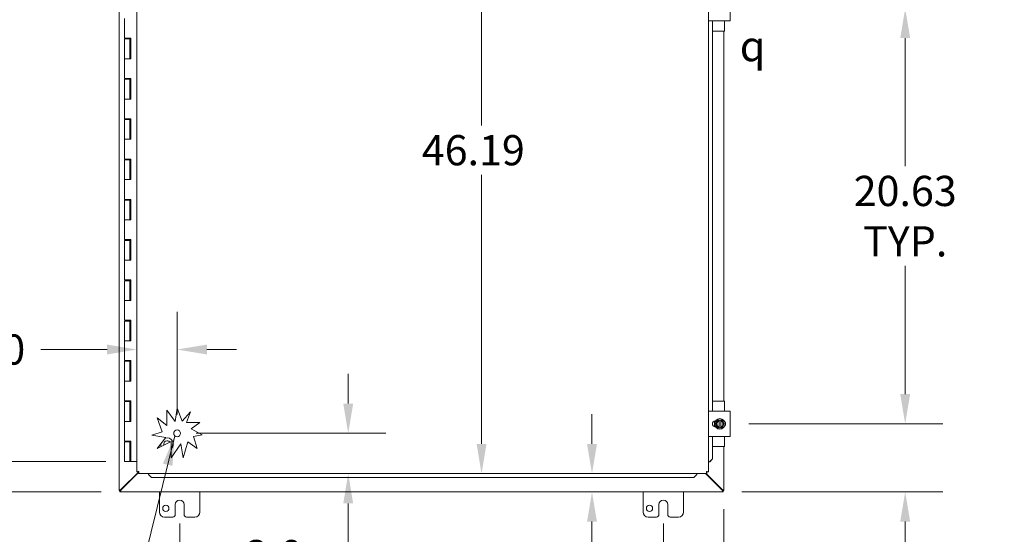
# Model space of a CAD drawing. Units: inches. Extents: x 10 to 250, y 3 to 161.
# Drawn here: x 50 to 99, y 71 to 97 of the extents above; entities that cross this region are included whole.
import ezdxf

# ---------------------------------------------------------------- set-up
doc = ezdxf.new("R2010")
doc.units = ezdxf.units.IN
doc.header["$LTSCALE"] = 15
doc.header["$MEASUREMENT"] = 0
for name, color, linetype, lineweight in [('Dimension (ANSI)', 7, 'Continuous', 5), ('Symbol (ANSI)', 7, 'Continuous', 5), ('Visible (ANSI)', 7, 'Continuous', 5)]:
    doc.layers.add(name, color=color, linetype=linetype, lineweight=lineweight)
doc.styles.add('Note Text (ANSI)', font='RomanS.shx')
doc.styles.add('ROMANS', font='romans.shx')
doc.dimstyles.new('Default (ANSI)', dxfattribs={"dimscale": 15, "dimtxt": 0.1, "dimasz": 0.098425, "dimexe": 0.125, "dimexo": 0.0625, "dimgap": 0.031496, "dimtad": 0, "dimtih": 1, "dimtoh": 1, "dimrnd": 1e-08, "dimzin": 0, "dimdsep": 46, "dimtxsty": 'ROMANS', "dimcen": 0.09, "dimdle": 0.393701, "dimclrd": 256, "dimclre": 256, "dimclrt": 256, "dimadec": 0, "dimazin": 0, "dimtfac": 1, "dimtofl": 0, "dimtmove": 0, "dimatfit": 3, "dimfxl": 1, "dimtolj": 1, "dimtzin": 0, "dimlwd": -1, "dimlwe": -1, "dimarcsym": 0})
doc.dimstyles.new('Default (ANSI)$7', dxfattribs={"dimscale": 15, "dimtxt": 0.1, "dimasz": 0.098425, "dimexe": 0.125, "dimexo": 0.0625, "dimgap": 0.031496, "dimtad": 0, "dimtih": 1, "dimtoh": 1, "dimrnd": 1e-08, "dimzin": 0, "dimdsep": 46, "dimtxsty": 'ROMANS', "dimcen": 0.09, "dimdle": 0.393701, "dimclrd": 256, "dimclre": 256, "dimclrt": 256, "dimadec": 0, "dimazin": 0, "dimtfac": 1, "dimtofl": 0, "dimtmove": 0, "dimatfit": 3, "dimfxl": 1, "dimtolj": 1, "dimtzin": 0, "dimlwd": -1, "dimlwe": -1, "dimarcsym": 0})

# ---------------------------------------------------------------- blocks, each defined once
blk = doc.blocks.new('*D7')
at = {"layer": 'Defpoints', "color": 0, "transparency": 16777216}
for p in [(85.413, 76.624), (94.104, 76.624), (85.065, 73.249)]:
    blk.add_point(p, dxfattribs=at)
at = {"layer": 'Dimension (ANSI)', "transparency": 16777216}
for p, q in [((94.104, 78.1), (94.104, 79.577)), ((86.35, 76.624), (95.979, 76.624)), ((86.002, 73.249), (95.979, 73.249)), ((94.104, 71.773), (94.104, 70.296)), ((94.104, 68.214), (94.104, 70.296)), ((95.581, 68.214), (94.104, 68.214))]:
    blk.add_line(p, q, dxfattribs=at)
for points in [[(93.858, 78.1), (94.35, 78.1), (94.104, 76.624)], [(93.858, 71.773), (94.35, 71.773), (94.104, 73.249)]]:
    blk.add_solid(points, dxfattribs=at)
at = {"layer": 'Dimension (ANSI)', "transparency": 16777216, "insert": (98.339, 68.214), "char_height": 1.5, "attachment_point": 5, "style": 'ROMANS'}
blk.add_mtext('\\A1;3.38{\\PTYP.}', dxfattribs=at)
blk = doc.blocks.new('*D10')
at = {"layer": 'Defpoints', "color": 0, "transparency": 16777216}
for p in [(85.413, 97.249), (94.104, 97.249), (85.413, 76.624)]:
    blk.add_point(p, dxfattribs=at)
at = {"layer": 'Dimension (ANSI)', "transparency": 16777216}
for p, q in [((86.35, 97.249), (95.979, 97.249)), ((94.104, 95.773), (94.104, 89.409)), ((94.104, 78.1), (94.104, 84.464)), ((86.35, 76.624), (95.979, 76.624))]:
    blk.add_line(p, q, dxfattribs=at)
for points in [[(93.858, 95.773), (94.35, 95.773), (94.104, 97.249)], [(93.858, 78.1), (94.35, 78.1), (94.104, 76.624)]]:
    blk.add_solid(points, dxfattribs=at)
at = {"layer": 'Dimension (ANSI)', "transparency": 16777216, "insert": (94.104, 86.936), "char_height": 1.5, "attachment_point": 5, "style": 'ROMANS'}
blk.add_mtext('\\A1;20.63{\\PTYP.}', dxfattribs=at)
blk = doc.blocks.new('*D11')
at = {"layer": 'Defpoints', "color": 0, "transparency": 16777216}
for p in [(45.448, 119.749), (55.687, 119.749), (55.372, 74.749)]:
    blk.add_point(p, dxfattribs=at)
at = {"layer": 'Dimension (ANSI)', "transparency": 16777216}
for p, q in [((54.749, 119.749), (43.573, 119.749)), ((45.448, 118.273), (45.448, 99.721)), ((45.448, 76.225), (45.448, 94.776)), ((54.434, 74.749), (43.573, 74.749))]:
    blk.add_line(p, q, dxfattribs=at)
for points in [[(45.202, 118.273), (45.694, 118.273), (45.448, 119.749)], [(45.202, 76.225), (45.694, 76.225), (45.448, 74.749)]]:
    blk.add_solid(points, dxfattribs=at)
at = {"layer": 'Dimension (ANSI)', "transparency": 16777216, "insert": (45.448, 97.249), "char_height": 1.5, "attachment_point": 5, "style": 'ROMANS'}
blk.add_mtext('\\A1;45.00{\\PHINGE}', dxfattribs=at)
blk = doc.blocks.new('*D12')
at = {"layer": 'Defpoints', "color": 0, "transparency": 16777216}
for p in [(35.06, 121.249), (55.139, 121.249), (55.139, 73.249)]:
    blk.add_point(p, dxfattribs=at)
at = {"layer": 'Dimension (ANSI)', "transparency": 16777216}
for p, q in [((54.201, 121.249), (33.185, 121.249)), ((35.06, 119.773), (35.06, 98.471)), ((35.06, 74.725), (35.06, 96.026)), ((54.201, 73.249), (33.185, 73.249))]:
    blk.add_line(p, q, dxfattribs=at)
for points in [[(34.814, 119.773), (35.306, 119.773), (35.06, 121.249)], [(34.814, 74.725), (35.306, 74.725), (35.06, 73.249)]]:
    blk.add_solid(points, dxfattribs=at)
at = {"layer": 'Dimension (ANSI)', "transparency": 16777216, "insert": (32.06, 97.999), "char_height": 1.5, "attachment_point": 1, "style": 'ROMANS'}
blk.add_mtext('\\A1;48.00', dxfattribs=at)
blk = doc.blocks.new('*D13')
at = {"layer": 'Defpoints', "color": 0, "transparency": 16777216}
for p in [(57.975, 76.155), (66.465, 76.155), (62.945, 74.155)]:
    blk.add_point(p, dxfattribs=at)
at = {"layer": 'Dimension (ANSI)', "transparency": 16777216}
for p, q in [((66.465, 77.632), (66.465, 79.108)), ((58.913, 76.155), (68.34, 76.155)), ((66.465, 72.679), (66.465, 70.11)), ((66.465, 70.11), (64.989, 70.11))]:
    blk.add_line(p, q, dxfattribs=at)
for points in [[(66.219, 77.632), (66.711, 77.632), (66.465, 76.155)], [(66.219, 72.679), (66.711, 72.679), (66.465, 74.155)]]:
    blk.add_solid(points, dxfattribs=at)
at = {"layer": 'Dimension (ANSI)', "transparency": 16777216, "insert": (61.374, 70.86), "char_height": 1.5, "attachment_point": 1, "style": 'ROMANS'}
blk.add_mtext('\\A1;2.0', dxfattribs=at)
blk = doc.blocks.new('*D14')
at = {"layer": 'Defpoints', "color": 0, "transparency": 16777216}
for p in [(55.975, 80.436), (57.975, 80.314), (57.975, 76.155)]:
    blk.add_point(p, dxfattribs=at)
at = {"layer": 'Dimension (ANSI)', "transparency": 16777216}
for p, q in [((57.975, 77.093), (57.975, 82.189)), ((54.499, 80.314), (51.213, 80.314)), ((59.452, 80.314), (60.928, 80.314))]:
    blk.add_line(p, q, dxfattribs=at)
for points in [[(54.499, 80.56), (54.499, 80.068), (55.975, 80.314)], [(59.452, 80.56), (59.452, 80.068), (57.975, 80.314)]]:
    blk.add_solid(points, dxfattribs=at)
at = {"layer": 'Dimension (ANSI)', "transparency": 16777216, "insert": (47.598, 81.064), "char_height": 1.5, "attachment_point": 1, "style": 'ROMANS'}
blk.add_mtext('\\A1;2.0', dxfattribs=at)
blk = doc.blocks.new('*D18')
at = {"layer": 'Defpoints', "color": 0, "transparency": 16777216}
for p in [(85.102, 73.323), (82.102, 72.624), (82.102, 64.146)]:
    blk.add_point(p, dxfattribs=at)
at = {"layer": 'Dimension (ANSI)', "transparency": 16777216}
for p, q in [((85.102, 72.385), (85.102, 62.271)), ((82.102, 71.686), (82.102, 62.271)), ((80.626, 64.146), (79.149, 64.146)), ((86.578, 64.146), (89.081, 64.146))]:
    blk.add_line(p, q, dxfattribs=at)
for points in [[(80.626, 64.392), (80.626, 63.9), (82.102, 64.146)], [(86.578, 64.392), (86.578, 63.9), (85.102, 64.146)]]:
    blk.add_solid(points, dxfattribs=at)
at = {"layer": 'Dimension (ANSI)', "transparency": 16777216, "insert": (91.839, 64.146), "char_height": 1.5, "attachment_point": 5, "style": 'ROMANS'}
blk.add_mtext('\\A1;3.00{\\PTYP.}', dxfattribs=at)
blk = doc.blocks.new('*D19')
at = {"layer": 'Defpoints', "color": 0, "transparency": 16777216}
for p in [(58.102, 72.624), (82.102, 72.624), (58.102, 64.146)]:
    blk.add_point(p, dxfattribs=at)
at = {"layer": 'Dimension (ANSI)', "transparency": 16777216}
for p, q in [((58.102, 71.686), (58.102, 62.271)), ((82.102, 71.686), (82.102, 62.271)), ((59.578, 64.146), (66.63, 64.146)), ((80.626, 64.146), (73.574, 64.146))]:
    blk.add_line(p, q, dxfattribs=at)
for points in [[(59.578, 64.392), (59.578, 63.9), (58.102, 64.146)], [(80.626, 64.392), (80.626, 63.9), (82.102, 64.146)]]:
    blk.add_solid(points, dxfattribs=at)
at = {"layer": 'Dimension (ANSI)', "transparency": 16777216, "insert": (70.102, 64.146), "char_height": 1.5, "attachment_point": 5, "style": 'ROMANS'}
blk.add_mtext('\\A1;24.00{\\PTYP.}', dxfattribs=at)
blk = doc.blocks.new('*D20')
at = {"layer": 'Defpoints', "color": 0, "transparency": 16777216}
for p in [(73.081, 120.343), (74.635, 120.343), (74.635, 74.155)]:
    blk.add_point(p, dxfattribs=at)
at = {"layer": 'Dimension (ANSI)', "transparency": 16777216}
for p, q in [((73.081, 118.866), (73.081, 91.43)), ((73.081, 75.632), (73.081, 88.986))]:
    blk.add_line(p, q, dxfattribs=at)
for points in [[(72.835, 118.866), (73.327, 118.866), (73.081, 120.343)], [(72.835, 75.632), (73.327, 75.632), (73.081, 74.155)]]:
    blk.add_solid(points, dxfattribs=at)
at = {"layer": 'Dimension (ANSI)', "transparency": 16777216, "insert": (70.117, 90.958), "char_height": 1.5, "attachment_point": 1, "style": 'ROMANS'}
blk.add_mtext('\\A1;46.19', dxfattribs=at)
blk = doc.blocks.new('*D21')
at = {"layer": 'Defpoints', "color": 0, "transparency": 16777216}
for p in [(73.29, 74.155), (78.562, 74.155), (73.262, 73.249)]:
    blk.add_point(p, dxfattribs=at)
at = {"layer": 'Dimension (ANSI)', "transparency": 16777216}
for p, q in [((78.562, 75.632), (78.562, 77.108)), ((78.562, 71.773), (78.562, 68.625)), ((78.562, 68.625), (77.086, 68.625))]:
    blk.add_line(p, q, dxfattribs=at)
for points in [[(78.316, 75.632), (78.808, 75.632), (78.562, 74.155)], [(78.316, 71.773), (78.808, 71.773), (78.562, 73.249)]]:
    blk.add_solid(points, dxfattribs=at)
at = {"layer": 'Dimension (ANSI)', "transparency": 16777216, "insert": (70.185, 69.767), "char_height": 1.5, "attachment_point": 1, "style": 'ROMANS'}
blk.add_mtext('\\A1;(0.91)', dxfattribs=at)

msp = doc.modelspace()

# ---------------------------------------------------------------- linework, layer by layer
at = {"layer": 'Visible (ANSI)'}
for p, q in [((55.102, 73.323), (55.102, 121.175)), ((55.975, 74.24), (55.975, 120.258)), ((84.35, 120.258), (84.35, 74.24)), ((85.413, 96.624), (85.413, 97.874)), ((55.372, 96.749), (55.372, 95.769)), ((84.444, 96.624), (84.35, 96.624)), ((84.444, 96.624), (85.288, 96.624)), ((84.536, 77.249), (84.536, 96.624)), ((84.549, 77.249), (84.549, 96.624)), ((85.145, 96.154), (85.145, 96.624)), ((85.413, 96.624), (85.288, 96.624)), ((55.508, 95.769), (55.372, 95.769)), ((55.508, 95.769), (55.687, 95.769)), ((55.677, 95.769), (55.677, 95.729)), ((55.682, 94.749), (55.682, 95.769)), ((55.687, 95.769), (55.687, 94.749)), ((85.115, 96.124), (84.549, 96.124)), ((85.102, 96.124), (85.102, 77.749)), ((55.372, 95.729), (55.372, 94.749)), ((55.372, 95.729), (55.622, 95.729)), ((55.622, 95.729), (55.622, 94.749)), ((55.677, 95.729), (55.622, 95.729)), ((55.508, 94.749), (55.372, 94.749)), ((55.372, 94.749), (55.508, 94.749)), ((55.372, 94.749), (55.372, 93.769)), ((55.687, 94.749), (55.508, 94.749)), ((55.508, 93.769), (55.372, 93.769)), ((55.372, 93.729), (55.372, 92.749)), ((55.372, 93.729), (55.622, 93.729)), ((55.508, 93.769), (55.687, 93.769)), ((55.622, 93.729), (55.622, 92.749)), ((55.677, 93.729), (55.622, 93.729)), ((55.677, 93.769), (55.677, 93.729)), ((55.682, 92.749), (55.682, 93.769)), ((55.687, 93.769), (55.687, 92.749)), ((55.508, 92.749), (55.372, 92.749)), ((55.372, 92.749), (55.508, 92.749)), ((55.372, 92.749), (55.372, 91.769)), ((55.687, 92.749), (55.508, 92.749)), ((55.508, 91.769), (55.372, 91.769)), ((55.372, 91.729), (55.372, 90.749)), ((55.372, 91.729), (55.622, 91.729)), ((55.508, 91.769), (55.687, 91.769)), ((55.622, 91.729), (55.622, 90.749)), ((55.677, 91.729), (55.622, 91.729)), ((55.677, 91.769), (55.677, 91.729)), ((55.682, 90.749), (55.682, 91.769)), ((55.687, 91.769), (55.687, 90.749)), ((55.508, 90.749), (55.372, 90.749)), ((55.372, 90.749), (55.508, 90.749)), ((55.372, 90.749), (55.372, 89.769)), ((55.687, 90.749), (55.508, 90.749)), ((55.508, 89.769), (55.372, 89.769)), ((55.372, 89.729), (55.372, 88.749)), ((55.372, 89.729), (55.622, 89.729)), ((55.508, 89.769), (55.687, 89.769)), ((55.622, 89.729), (55.622, 88.749)), ((55.677, 89.729), (55.622, 89.729)), ((55.677, 89.769), (55.677, 89.729)), ((55.682, 88.749), (55.682, 89.769)), ((55.687, 89.769), (55.687, 88.749)), ((55.508, 88.749), (55.372, 88.749)), ((55.372, 88.749), (55.508, 88.749)), ((55.372, 88.749), (55.372, 87.769)), ((55.687, 88.749), (55.508, 88.749)), ((55.508, 87.769), (55.372, 87.769)), ((55.372, 87.729), (55.372, 86.749)), ((55.372, 87.729), (55.622, 87.729)), ((55.508, 87.769), (55.687, 87.769)), ((55.622, 87.729), (55.622, 86.749)), ((55.677, 87.729), (55.622, 87.729)), ((55.677, 87.769), (55.677, 87.729)), ((55.682, 86.749), (55.682, 87.769)), ((55.687, 87.769), (55.687, 86.749)), ((55.508, 86.749), (55.372, 86.749)), ((55.372, 86.749), (55.508, 86.749)), ((55.372, 86.749), (55.372, 85.769)), ((55.687, 86.749), (55.508, 86.749)), ((55.508, 85.769), (55.372, 85.769)), ((55.372, 85.729), (55.372, 84.749)), ((55.372, 85.729), (55.622, 85.729)), ((55.508, 85.769), (55.687, 85.769)), ((55.622, 85.729), (55.622, 84.749)), ((55.677, 85.729), (55.622, 85.729)), ((55.677, 85.769), (55.677, 85.729)), ((55.682, 84.749), (55.682, 85.769)), ((55.687, 85.769), (55.687, 84.749)), ((55.508, 84.749), (55.372, 84.749)), ((55.372, 84.749), (55.508, 84.749)), ((55.372, 84.749), (55.372, 83.769)), ((55.687, 84.749), (55.508, 84.749)), ((55.508, 83.769), (55.372, 83.769)), ((55.372, 83.729), (55.372, 82.749)), ((55.372, 83.729), (55.622, 83.729)), ((55.508, 83.769), (55.687, 83.769)), ((55.622, 83.729), (55.622, 82.749)), ((55.677, 83.729), (55.622, 83.729)), ((55.677, 83.769), (55.677, 83.729)), ((55.682, 82.749), (55.682, 83.769)), ((55.687, 83.769), (55.687, 82.749)), ((55.508, 82.749), (55.372, 82.749)), ((55.372, 82.749), (55.508, 82.749)), ((55.372, 82.749), (55.372, 81.769)), ((55.687, 82.749), (55.508, 82.749)), ((55.508, 81.769), (55.372, 81.769)), ((55.372, 81.729), (55.372, 80.749)), ((55.372, 81.729), (55.622, 81.729)), ((55.508, 81.769), (55.687, 81.769)), ((55.622, 81.729), (55.622, 80.749)), ((55.677, 81.729), (55.622, 81.729)), ((55.677, 81.769), (55.677, 81.729)), ((55.682, 80.749), (55.682, 81.769)), ((55.687, 81.769), (55.687, 80.749)), ((55.508, 80.749), (55.372, 80.749)), ((55.372, 80.749), (55.508, 80.749)), ((55.372, 80.749), (55.372, 79.769)), ((55.687, 80.749), (55.508, 80.749)), ((55.508, 79.769), (55.372, 79.769)), ((55.372, 79.729), (55.372, 78.749)), ((55.372, 79.729), (55.622, 79.729)), ((55.508, 79.769), (55.687, 79.769)), ((55.622, 79.729), (55.622, 78.749)), ((55.677, 79.729), (55.622, 79.729)), ((55.677, 79.769), (55.677, 79.729)), ((55.682, 78.749), (55.682, 79.769)), ((55.687, 79.769), (55.687, 78.749)), ((55.508, 78.749), (55.372, 78.749)), ((55.372, 78.749), (55.508, 78.749)), ((55.372, 78.749), (55.372, 77.769)), ((55.687, 78.749), (55.508, 78.749)), ((55.508, 77.769), (55.372, 77.769)), ((55.372, 77.729), (55.372, 76.749)), ((55.372, 77.729), (55.622, 77.729)), ((55.508, 77.769), (55.687, 77.769)), ((55.622, 77.729), (55.622, 76.749)), ((55.677, 77.729), (55.622, 77.729)), ((55.677, 77.769), (55.677, 77.729)), ((55.682, 76.749), (55.682, 77.769)), ((55.687, 77.769), (55.687, 76.749)), ((85.115, 77.749), (84.549, 77.749)), ((85.145, 77.249), (85.145, 77.719)), ((57.472, 77.299), (57.873, 76.747)), ((57.472, 76.543), (57.472, 77.299)), ((57.873, 76.747), (57.975, 77.405)), ((57.975, 77.405), (58.218, 76.767)), ((58.218, 76.767), (58.634, 77.217)), ((58.634, 77.217), (58.443, 76.686)), ((84.35, 77.249), (84.444, 77.249)), ((85.288, 77.249), (84.444, 77.249)), ((85.288, 77.249), (85.413, 77.249)), ((85.413, 75.999), (85.413, 77.249)), ((55.508, 76.749), (55.372, 76.749)), ((55.372, 76.749), (55.508, 76.749)), ((55.372, 76.749), (55.372, 75.769)), ((55.687, 76.749), (55.508, 76.749)), ((56.988, 76.921), (57.472, 76.543)), ((57.23, 76.233), (56.988, 76.921)), ((84.645, 76.701), (84.645, 76.76)), ((84.678, 76.764), (84.692, 76.764)), ((84.748, 76.718), (84.694, 76.624)), ((84.802, 76.811), (84.748, 76.718)), ((84.873, 76.811), (84.802, 76.811)), ((84.873, 76.811), (84.873, 76.808)), ((84.873, 76.811), (84.948, 76.811)), ((84.873, 76.769), (84.873, 76.808)), ((84.873, 76.479), (84.873, 76.769)), ((84.948, 76.808), (84.948, 76.811)), ((85.019, 76.811), (84.948, 76.811)), ((84.948, 76.808), (84.948, 76.769)), ((84.948, 76.769), (84.948, 76.479)), ((85.073, 76.718), (85.019, 76.811)), ((85.127, 76.624), (85.073, 76.718)), ((56.729, 76.057), (57.23, 76.233)), ((58.443, 76.686), (59.107, 76.686)), ((59.107, 76.686), (58.678, 76.374)), ((58.678, 76.374), (59.223, 76.081)), ((84.549, 76.569), (84.549, 76.679)), ((84.645, 76.487), (84.645, 76.547)), ((84.692, 76.483), (84.678, 76.483)), ((84.694, 76.624), (84.748, 76.53)), ((84.748, 76.53), (84.802, 76.436)), ((84.802, 76.436), (84.873, 76.436)), ((84.873, 76.44), (84.873, 76.479)), ((84.873, 76.44), (84.873, 76.436)), ((84.948, 76.436), (84.873, 76.436)), ((84.948, 76.479), (84.948, 76.44)), ((84.948, 76.436), (84.948, 76.44)), ((84.948, 76.436), (85.019, 76.436)), ((85.019, 76.436), (85.073, 76.53)), ((85.073, 76.53), (85.127, 76.624)), ((55.508, 75.769), (55.372, 75.769)), ((55.508, 75.769), (55.687, 75.769)), ((55.677, 75.769), (55.677, 75.729)), ((55.682, 74.749), (55.682, 75.769)), ((55.687, 75.769), (55.687, 74.749)), ((57.408, 75.952), (56.729, 76.057)), ((56.978, 75.401), (57.408, 75.952)), ((57.672, 75.746), (56.978, 75.401)), ((57.672, 74.942), (57.672, 75.746)), ((58.511, 75.732), (58.278, 74.942)), ((58.974, 75.403), (58.511, 75.732)), ((59.223, 76.081), (58.791, 76.005)), ((58.791, 76.005), (58.974, 75.403)), ((84.444, 75.999), (84.35, 75.999)), ((84.444, 75.999), (85.288, 75.999)), ((84.536, 74.89), (84.536, 75.999)), ((84.549, 74.89), (84.549, 75.999)), ((85.145, 75.529), (85.145, 75.999)), ((85.413, 75.999), (85.288, 75.999)), ((55.372, 75.729), (55.372, 74.749)), ((55.372, 75.729), (55.622, 75.729)), ((55.622, 75.729), (55.622, 74.749)), ((55.677, 75.729), (55.622, 75.729)), ((58.158, 75.627), (57.672, 74.942)), ((58.278, 74.942), (58.158, 75.627)), ((85.115, 75.499), (84.549, 75.499)), ((85.102, 75.499), (85.102, 73.323)), ((84.536, 74.89), (84.389, 74.74)), ((84.401, 74.74), (84.549, 74.89)), ((84.549, 74.89), (84.536, 74.89)), ((55.622, 74.749), (55.372, 74.749)), ((55.622, 74.749), (55.682, 74.749)), ((55.687, 74.749), (55.682, 74.749)), ((55.687, 74.749), (55.975, 74.749)), ((84.387, 74.74), (84.35, 74.74)), ((84.389, 74.74), (84.387, 74.74)), ((84.389, 74.74), (84.401, 74.74)), ((56.06, 74.214), (55.201, 73.354)), ((55.207, 73.381), (56.076, 74.251)), ((56.049, 74.24), (55.975, 74.24)), ((56.06, 74.155), (56.06, 74.229)), ((84.265, 74.155), (56.06, 74.155)), ((56.56, 74.118), (56.56, 74.155)), ((56.56, 74.117), (56.56, 74.118)), ((56.71, 73.969), (56.56, 74.117)), ((56.56, 74.117), (56.56, 74.104)), ((56.56, 74.104), (56.71, 73.956)), ((56.71, 73.956), (56.71, 73.969)), ((56.71, 73.969), (83.615, 73.969)), ((56.71, 73.956), (83.615, 73.956)), ((83.765, 74.117), (83.615, 73.969)), ((83.615, 73.956), (83.765, 74.104)), ((83.615, 73.969), (83.615, 73.956)), ((83.765, 74.118), (83.765, 74.155)), ((83.765, 74.117), (83.765, 74.118)), ((83.765, 74.104), (83.765, 74.117)), ((85.003, 73.354), (84.202, 74.155)), ((84.223, 74.155), (84.997, 73.381)), ((84.265, 74.229), (84.265, 74.155)), ((84.276, 74.24), (84.35, 74.24)), ((55.102, 73.323), (55.107, 73.323)), ((55.152, 73.323), (55.107, 73.323)), ((55.139, 73.252), (55.139, 73.323)), ((85.097, 73.323), (85.052, 73.323)), ((85.065, 73.323), (85.065, 73.252)), ((85.097, 73.323), (85.102, 73.323)), ((55.139, 73.252), (55.139, 73.249)), ((85.065, 73.249), (55.139, 73.249)), ((57.102, 72.249), (57.102, 73.249)), ((59.102, 73.249), (59.102, 72.249)), ((81.102, 72.249), (81.102, 73.249)), ((83.102, 73.249), (83.102, 72.249)), ((85.065, 73.249), (85.065, 73.252)), ((57.883, 72.124), (57.883, 72.624)), ((58.321, 72.624), (58.321, 72.124)), ((81.883, 72.124), (81.883, 72.624)), ((82.321, 72.624), (82.321, 72.124)), ((57.758, 71.999), (57.352, 71.999)), ((58.852, 71.999), (58.446, 71.999)), ((81.758, 71.999), (81.352, 71.999)), ((82.852, 71.999), (82.446, 71.999))]:
    msp.add_line(p, q, dxfattribs=at)
for centre, radius in [((84.911, 76.624), 0.26), ((57.975, 76.155), 0.169), ((57.415, 72.437), 0.156), ((81.415, 72.437), 0.156)]:
    msp.add_circle(centre, radius, dxfattribs=at)
for centre, radius, start, end in [((85.115, 96.154), 0.03, 270, 0), ((85.115, 77.719), 0.03, 0, 90), ((84.678, 76.624), 0.141, 90, 270), ((84.911, 76.624), 0.187, 150, 210), ((84.911, 76.624), 0.187, 101.537, 150), ((84.911, 76.624), 0.15, 104.4775, 255.5225), ((84.911, 76.624), 0.187, 30, 78.463), ((84.911, 76.624), 0.15, 284.4775, 75.5225), ((84.911, 76.624), 0.187, 330, 30), ((85.053, 76.624), 0.14, 313.4804, 46.5196), ((84.911, 76.624), 0.187, 210, 258.463), ((84.911, 76.624), 0.187, 281.537, 330), ((57.477, 75.624), 0.165, 34.0972, 198.6744), ((57.477, 75.624), 0.312, 308.6979, 107.0142), ((57.477, 75.624), 0.312, 177.0107, 202.3231), ((85.115, 75.529), 0.03, 270, 0), ((58.102, 72.624), 0.219, 0, 180), ((82.102, 72.624), 0.219, 0, 180), ((57.352, 72.249), 0.25, 180, 270), ((57.758, 72.124), 0.125, 270, 0), ((58.446, 72.124), 0.125, 180, 270), ((58.852, 72.249), 0.25, 270, 0), ((81.352, 72.249), 0.25, 180, 270), ((81.758, 72.124), 0.125, 270, 0), ((82.446, 72.124), 0.125, 180, 270), ((82.852, 72.249), 0.25, 270, 0)]:
    msp.add_arc(centre, radius, start, end, dxfattribs=at)
for points, knots in [([(84.673, 76.484), (84.664, 76.497), (84.657, 76.512), (84.642, 76.554), (84.636, 76.584), (84.633, 76.642), (84.637, 76.672), (84.651, 76.723), (84.661, 76.744), (84.673, 76.764)], [2.2671299, 2.2671299, 2.2671299, 2.2671299, 2.3884948, 2.3884948, 2.6123382, 2.6123382, 2.8361817, 2.8361817, 3.0119925, 3.0119925, 3.0119925, 3.0119925]), ([(84.673, 76.484), (84.667, 76.493), (84.662, 76.503), (84.652, 76.527), (84.647, 76.54), (84.639, 76.569), (84.637, 76.584), (84.634, 76.613), (84.634, 76.628), (84.636, 76.657), (84.638, 76.672), (84.645, 76.701), (84.649, 76.715), (84.66, 76.741), (84.666, 76.753), (84.673, 76.764)], [3.240762, 3.240762, 3.240762, 3.240762, 3.360525, 3.360525, 3.52055, 3.52055, 3.680575, 3.680575, 3.8406, 3.8406, 4.000625, 4.000625, 4.16065, 4.16065, 4.30583, 4.30583, 4.30583, 4.30583]), ([(84.647, 76.708), (84.648, 76.71), (84.649, 76.712), (84.654, 76.726), (84.658, 76.738), (84.664, 76.749)], [0.656812, 0.656812, 0.656812, 0.656812, 0.675377, 0.675377, 0.7688333, 0.7688333, 0.7688333, 0.7688333]), ([(84.634, 76.62), (84.634, 76.623), (84.634, 76.625), (84.634, 76.64), (84.635, 76.652), (84.637, 76.665)], [0.4329559, 0.4329559, 0.4329559, 0.4329559, 0.4515248, 0.4515248, 0.5449779, 0.5449779, 0.5449779, 0.5449779]), ([(84.649, 76.534), (84.649, 76.536), (84.648, 76.538), (84.643, 76.552), (84.64, 76.564), (84.638, 76.577)], [0.2093851, 0.2093851, 0.2093851, 0.2093851, 0.2278204, 0.2278204, 0.32139, 0.32139, 0.32139, 0.32139]), ([(85.181, 76.683), (85.183, 76.672), (85.185, 76.661), (85.189, 76.622), (85.187, 76.593), (85.181, 76.565)], [0.2929237, 0.2929237, 0.2929237, 0.2929237, 0.3740135, 0.3740135, 0.5914276, 0.5914276, 0.5914276, 0.5914276]), ([(85.181, 76.682), (85.185, 76.662), (85.187, 76.641), (85.187, 76.602), (85.185, 76.583), (85.181, 76.565)], [0.2925787, 0.2925787, 0.2925787, 0.2925787, 0.4515173, 0.4515173, 0.5910792, 0.5910792, 0.5910792, 0.5910792]), ([(85.181, 76.682), (85.182, 76.677), (85.183, 76.671), (85.186, 76.651), (85.187, 76.636), (85.187, 76.607), (85.186, 76.592), (85.183, 76.573), (85.182, 76.569), (85.181, 76.565)], [0.4184923, 0.4184923, 0.4184923, 0.4184923, 0.480075, 0.480075, 0.6401, 0.6401, 0.800125, 0.800125, 0.8449127, 0.8449127, 0.8449127, 0.8449127]), ([(55.979, 74.243), (55.986, 74.247), (56.004, 74.25), (56.029, 74.254), (56.044, 74.256), (56.063, 74.258), (56.081, 74.26)], [-0.8395462, -0.8395462, -0.8395462, -0.8395462, -0.3275189, -0.3275189, -0.3275189, 0, 0, 0, 0]), ([(56.081, 74.26), (56.066, 74.254), (56.052, 74.248), (56.05, 74.242), (56.049, 74.241), (56.049, 74.241), (56.049, 74.24)], [0, 0, 0, 0, 0.91101, 0.91101, 0.91101, 1, 1, 1, 1]), ([(56.081, 74.26), (56.074, 74.246), (56.068, 74.232), (56.062, 74.229), (56.062, 74.229), (56.061, 74.229), (56.06, 74.229)], [0, 0, 0, 0, 0.91101, 0.91101, 0.91101, 1, 1, 1, 1]), ([(56.064, 74.158), (56.067, 74.166), (56.07, 74.184), (56.074, 74.209), (56.076, 74.224), (56.078, 74.242), (56.081, 74.26)], [-0.8395462, -0.8395462, -0.8395462, -0.8395462, -0.3275189, -0.3275189, -0.3275189, 0, 0, 0, 0]), ([(84.245, 74.26), (84.25, 74.222), (84.254, 74.184), (84.259, 74.167), (84.261, 74.159), (84.263, 74.155), (84.265, 74.155)], [0, 0, 0, 0, 1.095058, 1.095058, 1.095058, 1.570796, 1.570796, 1.570796, 1.570796]), ([(84.245, 74.26), (84.251, 74.245), (84.258, 74.231), (84.264, 74.229), (84.265, 74.229), (84.265, 74.229), (84.265, 74.229)], [0, 0, 0, 0, 1.483475, 1.483475, 1.483475, 1.570796, 1.570796, 1.570796, 1.570796]), ([(84.347, 74.243), (84.337, 74.248), (84.306, 74.253), (84.269, 74.257), (84.261, 74.258), (84.253, 74.259), (84.245, 74.26)], [0.25204, 0.25204, 0.25204, 0.25204, 1.343757, 1.343757, 1.343757, 1.570796, 1.570796, 1.570796, 1.570796]), ([(84.245, 74.26), (84.261, 74.254), (84.275, 74.248), (84.276, 74.241), (84.276, 74.241), (84.276, 74.241), (84.276, 74.24)], [0, 0, 0, 0, 1.483475, 1.483475, 1.483475, 1.570796, 1.570796, 1.570796, 1.570796]), ([(55.107, 73.323), (55.119, 73.34), (55.151, 73.357), (55.189, 73.373), (55.195, 73.376), (55.201, 73.379), (55.207, 73.381)], [0, 0, 0, 0, 1.091061, 1.091061, 1.091061, 1.263181, 1.263181, 1.263181, 1.263181]), ([(55.201, 73.354), (55.184, 73.316), (55.167, 73.278), (55.15, 73.261), (55.147, 73.257), (55.143, 73.254), (55.139, 73.252)], [0, 0, 0, 0, 1.091954, 1.091954, 1.091954, 1.338255, 1.338255, 1.338255, 1.338255]), ([(84.997, 73.381), (85.035, 73.365), (85.072, 73.348), (85.09, 73.331), (85.093, 73.328), (85.095, 73.326), (85.097, 73.323)], [0, 0, 0, 0, 1.091061, 1.091061, 1.091061, 1.263181, 1.263181, 1.263181, 1.263181]), ([(85.065, 73.252), (85.048, 73.261), (85.031, 73.291), (85.014, 73.329), (85.011, 73.337), (85.007, 73.346), (85.003, 73.354)], [0, 0, 0, 0, 1.091954, 1.091954, 1.091954, 1.338255, 1.338255, 1.338255, 1.338255])]:
    msp.add_open_spline(points, degree=3, knots=knots, dxfattribs=at)
for points in [[(84.673, 76.484), (84.671, 76.486), (84.67, 76.488), (84.669, 76.491)], [(55.975, 74.24), (55.975, 74.241), (55.976, 74.242), (55.979, 74.243)], [(56.06, 74.155), (56.061, 74.155), (56.063, 74.156), (56.064, 74.158)], [(84.35, 74.24), (84.35, 74.241), (84.349, 74.242), (84.347, 74.243)], [(55.168, 73.334), (55.179, 73.339), (55.19, 73.347), (55.201, 73.354)], [(55.207, 73.381), (55.199, 73.369), (55.19, 73.356), (55.184, 73.343)], [(85.02, 73.343), (85.014, 73.356), (85.005, 73.369), (84.997, 73.381)], [(85.003, 73.354), (85.014, 73.347), (85.025, 73.339), (85.036, 73.334)]]:
    msp.add_open_spline(points, degree=3, dxfattribs=at)

# ---------------------------------------------------------------- texts
at = {"layer": 'Symbol (ANSI)', "insert": (85.896, 95.376), "char_height": 1.5, "attachment_point": 4, "style": 'Note Text (ANSI)'}
msp.add_mtext('{\\fAIGDT|b0|i0;\\H1.5000;q}', dxfattribs=at)

# ---------------------------------------------------------------- dimensions: what is measured, and where the dimension line sits
at = {"layer": 'Dimension (ANSI)'}
for base, p1, p2, override, picture, middle in [((35.06, 121.249), (55.139, 73.249), (55.139, 121.249), {"dimdec": 2, "dimtp": 0, "dimtm": 0, "dimtdec": 2, "dimatfit": 1}, '*D12', (35.06, 97.249)), ((73.081, 120.343), (74.635, 74.155), (74.635, 120.343), {"dimdec": 2, "dimse1": 1, "dimse2": 1, "dimtp": 0, "dimtm": 0, "dimtdec": 2, "dimatfit": 1}, '*D20', (73.081, 90.208)), ((66.465, 76.155), (62.945, 74.155), (57.975, 76.155), {"dimdec": 1, "dimse1": 1, "dimtp": 0, "dimtm": 0, "dimtdec": 2, "dimatfit": 1}, '*D13', (62.945, 70.11))]:
    dim = msp.add_linear_dim(base=base, p1=p1, p2=p2, angle=90, dimstyle='Default (ANSI)', override=override, dxfattribs=at)
    dim.commit()
    dim.dimension.update_dxf_attribs({"geometry": picture, "text_midpoint": middle, "dimtype": 160})
for base, p1, p2, angle, text, override, picture, middle in [((45.448, 119.749), (55.372, 74.749), (55.687, 119.749), 90, '<>{\\PHINGE}', {"dimdec": 2, "dimtp": 0, "dimtm": 0, "dimtdec": 2, "dimatfit": 1}, '*D11', (45.448, 97.249)), ((94.104301826, 97.248913693), (85.412735939, 76.623913693), (85.412735939, 97.248913693), 90, '<>{\\PTYP.}', {"dimdec": 2, "dimtp": 0, "dimtm": 0, "dimtdec": 2, "dimatfit": 1}, '*D10', (94.104301826, 86.936413693)), ((94.104301826, 76.623913693), (85.064985939, 73.248913693), (85.412735939, 76.623913693), 90, '<>{\\PTYP.}', {"dimdec": 2, "dimtp": 0, "dimtm": 0, "dimtdec": 2, "dimtmove": 1, "dimatfit": 1}, '*D7', (94.221633097, 68.213827067)), ((78.562, 74.155), (73.262, 73.249), (73.29, 74.155), 90, '(<>)', {"dimgap": 0.031496, "dimdec": 2, "dimse1": 1, "dimse2": 1, "dimtol": 0, "dimlim": 0, "dimtp": 0, "dimtm": 0, "dimtdec": 2, "dimatfit": 1}, '*D21', (73.399, 68.625)), ((82.102, 64.146), (85.102, 73.323), (82.102, 72.624), 180, '<>{\\PTYP.}', {"dimtih": 0, "dimtoh": 0, "dimdec": 2, "dimtp": 0, "dimtm": 0, "dimtdec": 2, "dimatfit": 1}, '*D18', (91.839, 64.146)), ((58.102, 64.146), (82.102, 72.624), (58.102, 72.624), 180, '<>{\\PTYP.}', {"dimtih": 0, "dimtoh": 0, "dimdec": 2, "dimtp": 0, "dimtm": 0, "dimtdec": 2, "dimatfit": 1}, '*D19', (70.102, 64.146))]:
    dim = msp.add_linear_dim(base=base, p1=p1, p2=p2, angle=angle, text=text, dimstyle='Default (ANSI)', override=override, dxfattribs=at)
    dim.commit()
    dim.dimension.update_dxf_attribs({"geometry": picture, "text_midpoint": middle, "dimtype": 160})
dim = msp.add_linear_dim(base=(57.975, 80.314), p1=(55.975, 80.436), p2=(57.975, 76.155), dimstyle='Default (ANSI)', override={"dimtih": 0, "dimtoh": 0, "dimdec": 1, "dimse1": 1, "dimtp": 0, "dimtm": 0, "dimtdec": 2, "dimatfit": 1}, dxfattribs=at)
dim.commit()
dim.dimension.update_dxf_attribs({"geometry": '*D14', "text_midpoint": (49.17, 80.314), "dimtype": 160})

# ---------------------------------------------------------------- leaders
at = {"layer": 'Symbol (ANSI)', "annotation_type": 0, "has_hookline": 1, "hookline_direction": 1, "text_width": 18.636}
msp.add_leader([(57.862, 76.03), (54.206, 61.245), (52.729, 61.245)], dimstyle='Default (ANSI)$7', override={"dimtad": 0}, dxfattribs=at)

doc.saveas('drawing.dxf')
